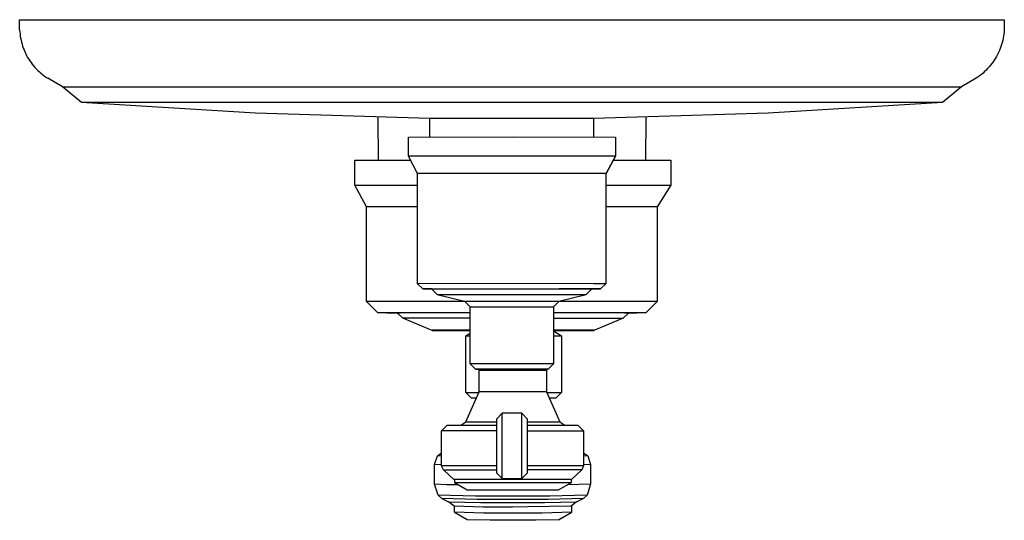
# Model space of a CAD drawing. Units: millimetres. Extents: x -208 to 253, y -255 to 245.
# Drawn here: x 77 to 253, y -255 to -166 of the extents above; entities that cross this region are included whole.
import ezdxf

# ---------------------------------------------------------------- set-up
doc = ezdxf.new("R2010")
doc.units = ezdxf.units.MM
doc.header["$MEASUREMENT"] = 0
doc.layers.add('Default', color=7, linetype='Continuous', true_color=0x000000)

msp = doc.modelspace()

# ---------------------------------------------------------------- linework, layer by layer
at = {"layer": 'Default', "color": 7, "true_color": 0xffffff}
for p, q in [((77.07, -165.85), (253.07, -165.85)), ((77.07, -167.65), (77.07, -165.85)), ((253.07, -165.85), (253.07, -167.65)), ((77.07, -167.65), (77.1, -168.02)), ((77.1, -168.02), (77.13, -168.39)), ((77.13, -168.39), (77.18, -168.76)), ((77.18, -168.76), (77.23, -169.13)), ((252.94, -168.8), (252.87, -169.17)), ((253, -168.41), (252.94, -168.8)), ((253.04, -168.03), (253, -168.41)), ((253.07, -167.65), (253.04, -168.03)), ((77.23, -169.13), (77.31, -169.49)), ((77.31, -169.49), (77.39, -169.85)), ((77.39, -169.85), (77.49, -170.21)), ((77.49, -170.21), (77.6, -170.57)), ((77.6, -170.57), (77.72, -170.92)), ((252.47, -170.66), (252.33, -171.02)), ((252.59, -170.29), (252.47, -170.66)), ((252.7, -169.92), (252.59, -170.29)), ((252.79, -169.55), (252.7, -169.92)), ((252.87, -169.17), (252.79, -169.55)), ((77.72, -170.92), (77.85, -171.26)), ((77.85, -171.26), (78, -171.61)), ((78, -171.61), (78.15, -171.94)), ((78.15, -171.94), (78.32, -172.27)), ((78.32, -172.27), (78.5, -172.6)), ((251.68, -172.41), (251.48, -172.75)), ((251.86, -172.07), (251.68, -172.41)), ((252.03, -171.73), (251.86, -172.07)), ((252.19, -171.38), (252.03, -171.73)), ((252.33, -171.02), (252.19, -171.38)), ((78.5, -172.6), (78.69, -172.92)), ((78.69, -172.92), (78.9, -173.23)), ((78.9, -173.23), (79.11, -173.53)), ((79.11, -173.53), (79.33, -173.83)), ((79.33, -173.83), (79.57, -174.12)), ((79.57, -174.12), (79.81, -174.4)), ((250.6, -174.01), (250.35, -174.3)), ((250.84, -173.7), (250.6, -174.01)), ((251.06, -173.39), (250.84, -173.7)), ((251.28, -173.07), (251.06, -173.39)), ((251.48, -172.75), (251.28, -173.07)), ((79.81, -174.4), (80.06, -174.67)), ((80.06, -174.67), (80.33, -174.94)), ((80.33, -174.94), (80.6, -175.19)), ((80.6, -175.19), (80.88, -175.43)), ((80.88, -175.43), (81.17, -175.67)), ((81.17, -175.67), (81.46, -175.89)), ((81.46, -175.89), (81.77, -176.11)), ((248.67, -175.88), (248.36, -176.11)), ((248.97, -175.64), (248.67, -175.88)), ((249.27, -175.39), (248.97, -175.64)), ((249.55, -175.14), (249.27, -175.39)), ((249.83, -174.87), (249.55, -175.14)), ((250.1, -174.59), (249.83, -174.87)), ((250.35, -174.3), (250.1, -174.59)), ((81.77, -176.11), (82.08, -176.31)), ((84.74, -177.85), (82.08, -176.31)), ((248.04, -176.33), (245.41, -177.85)), ((248.36, -176.11), (248.04, -176.33)), ((88.12, -180.65), (84.74, -177.85)), ((84.74, -177.85), (85.32, -177.85)), ((85.32, -177.85), (101.24, -177.85)), ((101.24, -177.85), (245.41, -177.85)), ((245.41, -177.85), (242.03, -180.65)), ((88.12, -180.65), (88.12, -180.65)), ((242.03, -180.65), (88.12, -180.65)), ((119.22, -182.59), (88.13, -180.65)), ((242.02, -180.65), (210.87, -182.59)), ((150.36, -183.54), (119.22, -182.59)), ((210.87, -182.59), (179.67, -183.54)), ((141.24, -190.97), (141.17, -183.36)), ((179.67, -183.54), (150.36, -183.54)), ((150.36, -186.82), (150.36, -183.54)), ((179.67, -183.54), (179.67, -186.82)), ((188.98, -183.36), (188.91, -190.97)), ((146.56, -186.83), (165.35, -186.82)), ((146.56, -190.26), (146.56, -186.83)), ((165.35, -186.82), (183.57, -186.83)), ((183.57, -186.83), (183.57, -190.26)), ((136.98, -195.43), (136.98, -190.97)), ((136.98, -190.97), (146.93, -190.97)), ((165.35, -190.25), (146.56, -190.26)), ((148.16, -193.35), (146.56, -190.26)), ((183.57, -190.26), (165.35, -190.25)), ((181.91, -193.35), (183.57, -190.26)), ((183.57, -190.26), (181.91, -193.35)), ((183.18, -190.97), (193.45, -190.97)), ((193.45, -190.97), (193.45, -195.43)), ((148.15, -193.35), (148.15, -213)), ((151.52, -193.34), (148.16, -193.35)), ((159.99, -193.34), (151.52, -193.34)), ((170.88, -193.34), (159.99, -193.34)), ((178.81, -193.34), (170.88, -193.34)), ((181.91, -193.35), (178.81, -193.34)), ((181.89, -193.35), (181.88, -193.35)), ((181.91, -213), (181.91, -193.35)), ((136.98, -195.43), (148.15, -195.42)), ((139.08, -199.34), (136.98, -195.43)), ((181.91, -195.42), (193.45, -195.43)), ((193.45, -195.43), (191.01, -199.34)), ((148.15, -199.34), (139.08, -199.34)), ((139.08, -216.25), (139.08, -199.34)), ((191.01, -199.34), (181.91, -199.34)), ((191.01, -199.34), (191.01, -216.25)), ((148.15, -213), (156.72, -212.99)), ((148.15, -213), (149.15, -214)), ((149.15, -214), (157.21, -213.99)), ((150.68, -214), (149.18, -214)), ((150.68, -214), (156.25, -213.99)), ((151.68, -215), (150.68, -214)), ((156.72, -212.99), (179.72, -213)), ((157.21, -213.99), (180.91, -214)), ((175.68, -214), (173.52, -213.99)), ((179.35, -214), (175.68, -214)), ((178.35, -215), (179.35, -214)), ((180.88, -214), (179.35, -214)), ((179.72, -213), (181.91, -213)), ((180.91, -214), (181.91, -213)), ((141.08, -218.25), (139.08, -216.25)), ((156.63, -216.25), (139.08, -216.25)), ((151.69, -215), (151.69, -215)), ((151.69, -215), (174.94, -215)), ((151.69, -215), (156.58, -216.19)), ((156.58, -216.19), (157.59, -216.19)), ((157.58, -217.19), (156.58, -216.19)), ((157.59, -216.19), (171.53, -216.19)), ((171.53, -216.19), (173.44, -216.19)), ((173.52, -216.19), (172.52, -217.19)), ((173.44, -216.19), (178.34, -215)), ((191.01, -216.25), (173.46, -216.25)), ((174.94, -215), (178.34, -215)), ((191.01, -216.25), (189.01, -218.25)), ((191.01, -216.25), (191.01, -216.25)), ((157.58, -227.36), (157.58, -217.19)), ((157.58, -217.19), (172.52, -217.19)), ((172.52, -217.19), (172.52, -227.37)), ((157.58, -218.25), (141.08, -218.25)), ((142.69, -218.25), (144.56, -218.25)), ((145.56, -219.25), (144.56, -218.25)), ((144.56, -218.25), (144.75, -218.25)), ((144.78, -218.25), (144.91, -218.25)), ((144.94, -218.25), (145.05, -218.25)), ((145.09, -218.25), (145.17, -218.25)), ((157.58, -219.25), (145.56, -219.25)), ((150.81, -221.4), (145.56, -219.25)), ((189.01, -218.25), (172.52, -218.25)), ((172.52, -219.25), (184.75, -219.25)), ((184.96, -219.25), (179.72, -221.4)), ((184.75, -219.25), (184.96, -219.25)), ((184.96, -219.25), (185.96, -218.25)), ((185.2, -218.25), (185.24, -218.25)), ((185.3, -218.25), (185.47, -218.25)), ((185.5, -218.25), (185.61, -218.25)), ((185.65, -218.25), (185.73, -218.25)), ((185.88, -218.25), (185.9, -218.25)), ((185.96, -218.25), (187.4, -218.25)), ((150.82, -221.4), (150.81, -221.4)), ((150.81, -221.4), (150.81, -221.4)), ((150.81, -221.4), (150.81, -221.4)), ((150.81, -221.4), (150.81, -221.4)), ((150.81, -221.4), (150.81, -221.4)), ((150.81, -221.4), (150.81, -221.4)), ((150.81, -221.4), (150.81, -221.4)), ((150.81, -221.4), (150.81, -221.4)), ((150.81, -221.4), (150.81, -221.4)), ((150.81, -221.4), (150.81, -221.4)), ((150.81, -221.4), (150.81, -221.4)), ((150.81, -221.4), (150.81, -221.4)), ((150.81, -221.4), (150.81, -221.4)), ((150.81, -221.4), (150.81, -221.4)), ((150.81, -221.4), (150.81, -221.4)), ((150.81, -221.4), (150.81, -221.4)), ((150.81, -221.4), (150.82, -221.4)), ((150.83, -221.4), (150.82, -221.4)), ((150.82, -221.4), (150.82, -221.4)), ((150.82, -221.4), (150.82, -221.4)), ((150.82, -221.4), (150.84, -221.4)), ((150.86, -221.39), (150.83, -221.4)), ((150.84, -221.4), (150.85, -221.4)), ((150.85, -221.4), (150.96, -221.41)), ((150.92, -221.39), (150.86, -221.39)), ((152.02, -221.37), (150.92, -221.39)), ((150.96, -221.41), (157.58, -221.46)), ((157.58, -221.34), (152.02, -221.37)), ((179.56, -221.39), (172.52, -221.34)), ((172.52, -221.46), (179.71, -221.4)), ((172.52, -221.51), (173.91, -222.4)), ((179.58, -221.39), (179.56, -221.39)), ((179.6, -221.39), (179.58, -221.39)), ((179.62, -221.39), (179.6, -221.39)), ((179.64, -221.39), (179.62, -221.39)), ((179.66, -221.39), (179.64, -221.39)), ((179.68, -221.39), (179.66, -221.39)), ((179.69, -221.4), (179.68, -221.39)), ((179.71, -221.4), (179.69, -221.4)), ((156.81, -222.4), (157.58, -221.89)), ((156.81, -232.51), (156.81, -222.4)), ((156.81, -222.4), (156.81, -222.4)), ((156.81, -222.4), (157.58, -222.4)), ((172.52, -222.4), (173.91, -222.4)), ((173.91, -222.4), (173.91, -232.51)), ((157.58, -227.37), (157.58, -227.36)), ((158.58, -228.36), (157.58, -227.37)), ((172.52, -227.36), (157.63, -227.36)), ((171.52, -228.36), (158.58, -228.36)), ((158.63, -228.37), (171.45, -228.37)), ((159.21, -232.42), (159.21, -228.55)), ((159.21, -228.55), (171.23, -228.55)), ((171.23, -228.55), (171.23, -232.42)), ((172.52, -227.37), (171.52, -228.36)), ((157.81, -233.51), (156.81, -232.51)), ((156.81, -232.51), (159.17, -232.51)), ((156.83, -237.76), (159.21, -232.42)), ((158.73, -233.51), (157.81, -233.51)), ((169.77, -232.42), (159.21, -232.42)), ((170.83, -232.42), (169.77, -232.42)), ((171.13, -232.42), (170.83, -232.42)), ((171.21, -232.42), (171.13, -232.42)), ((171.22, -232.42), (171.21, -232.42)), ((171.23, -232.42), (171.22, -232.42)), ((171.23, -232.42), (171.23, -232.42)), ((171.23, -232.42), (171.23, -232.42)), ((171.23, -232.42), (171.23, -232.42)), ((171.23, -232.42), (171.23, -232.42)), ((171.23, -232.42), (173.61, -237.76)), ((171.26, -232.51), (173.77, -232.51)), ((172.91, -233.51), (171.71, -233.51)), ((173.91, -232.51), (172.91, -233.51)), ((173.77, -232.51), (173.91, -232.51)), ((163.31, -236.21), (162.31, -237.27)), ((162.31, -237.27), (162.31, -246.87)), ((166.83, -236.21), (163.31, -236.21)), ((163.31, -247.91), (163.31, -236.21)), ((167.83, -237.27), (166.83, -236.21)), ((166.83, -247.91), (166.83, -236.21)), ((167.83, -246.87), (167.83, -237.27)), ((152.49, -239.36), (153.49, -238.36)), ((152.49, -245.63), (152.49, -239.36)), ((162.31, -239.36), (152.49, -239.36)), ((153.49, -238.36), (162.31, -238.36)), ((155.92, -238.36), (156.83, -237.76)), ((156.83, -237.76), (162.31, -237.76)), ((167.83, -237.76), (173.61, -237.76)), ((167.83, -238.36), (176.86, -238.36)), ((167.83, -239.36), (177.77, -239.36)), ((173.61, -237.76), (174.52, -238.36)), ((176.86, -238.36), (177.86, -239.36)), ((177.86, -239.36), (177.86, -245.63)), ((151.23, -245.38), (151.74, -243.82)), ((151.75, -243.82), (152.49, -243.31)), ((151.75, -243.83), (151.75, -243.82)), ((151.75, -243.82), (151.75, -243.82)), ((151.75, -243.82), (151.75, -243.82)), ((151.75, -243.82), (151.75, -243.82)), ((151.75, -243.82), (151.75, -243.82)), ((151.75, -243.82), (151.75, -243.82)), ((151.76, -243.83), (151.75, -243.83)), ((151.75, -243.83), (151.75, -243.83)), ((151.75, -243.83), (151.75, -243.83)), ((151.75, -243.83), (151.75, -243.83)), ((151.75, -243.83), (151.75, -243.83)), ((151.75, -243.83), (151.75, -243.83)), ((151.75, -243.83), (151.75, -243.83)), ((151.75, -243.83), (151.75, -243.83)), ((151.75, -243.83), (151.75, -243.83)), ((151.75, -243.83), (151.75, -243.83)), ((151.76, -243.84), (151.76, -243.83)), ((151.77, -243.84), (151.76, -243.84)), ((151.76, -243.84), (151.76, -243.84)), ((151.76, -243.84), (151.76, -243.84)), ((151.76, -243.84), (151.76, -243.84)), ((151.76, -243.84), (151.76, -243.84)), ((151.76, -243.84), (151.76, -243.84)), ((151.76, -243.84), (151.76, -243.84)), ((151.76, -243.84), (151.76, -243.84)), ((151.76, -243.84), (151.76, -243.84)), ((151.78, -243.84), (151.77, -243.84)), ((151.77, -243.84), (151.77, -243.84)), ((151.77, -243.84), (151.77, -243.84)), ((151.77, -243.84), (151.77, -243.84)), ((151.77, -243.84), (151.77, -243.84)), ((151.77, -243.84), (151.77, -243.84)), ((151.77, -243.84), (151.77, -243.84)), ((151.77, -243.84), (151.77, -243.84)), ((151.77, -243.84), (151.77, -243.84)), ((151.77, -243.84), (151.77, -243.84)), ((151.79, -243.84), (151.78, -243.84)), ((151.78, -243.84), (151.78, -243.84)), ((151.78, -243.84), (151.78, -243.84)), ((151.78, -243.84), (151.78, -243.84)), ((151.78, -243.84), (151.78, -243.84)), ((151.78, -243.84), (151.78, -243.84)), ((151.78, -243.84), (151.78, -243.84)), ((151.78, -243.84), (151.78, -243.84)), ((151.78, -243.84), (151.78, -243.84)), ((152.49, -243.88), (151.79, -243.84)), ((151.79, -243.84), (151.79, -243.84)), ((151.79, -243.84), (151.79, -243.84)), ((151.79, -243.84), (151.79, -243.84)), ((151.79, -243.84), (151.79, -243.84)), ((151.79, -243.84), (151.79, -243.84)), ((151.79, -243.84), (151.79, -243.84)), ((151.79, -243.84), (151.79, -243.84)), ((151.79, -243.84), (151.79, -243.84)), ((177.86, -243.3), (178.62, -243.82)), ((178.57, -243.84), (177.86, -243.88)), ((178.58, -243.84), (178.57, -243.84)), ((178.57, -243.84), (178.57, -243.84)), ((178.57, -243.84), (178.57, -243.84)), ((178.57, -243.84), (178.57, -243.84)), ((178.57, -243.84), (178.57, -243.84)), ((178.59, -243.84), (178.58, -243.84)), ((178.58, -243.84), (178.58, -243.84)), ((178.58, -243.84), (178.58, -243.84)), ((178.58, -243.84), (178.58, -243.84)), ((178.58, -243.84), (178.58, -243.84)), ((178.58, -243.84), (178.58, -243.84)), ((178.58, -243.84), (178.58, -243.84)), ((178.58, -243.84), (178.58, -243.84)), ((178.58, -243.84), (178.58, -243.84)), ((178.6, -243.84), (178.59, -243.84)), ((178.59, -243.84), (178.59, -243.84)), ((178.59, -243.84), (178.59, -243.84)), ((178.59, -243.84), (178.59, -243.84)), ((178.59, -243.84), (178.59, -243.84)), ((178.59, -243.84), (178.59, -243.84)), ((178.59, -243.84), (178.59, -243.84)), ((178.59, -243.84), (178.59, -243.84)), ((178.61, -243.83), (178.6, -243.84)), ((178.6, -243.84), (178.6, -243.84)), ((178.6, -243.84), (178.6, -243.84)), ((178.6, -243.84), (178.6, -243.84)), ((178.6, -243.84), (178.6, -243.84)), ((178.6, -243.84), (178.6, -243.84)), ((178.6, -243.84), (178.6, -243.84)), ((178.6, -243.84), (178.6, -243.84)), ((178.6, -243.84), (178.6, -243.84)), ((178.6, -243.84), (178.6, -243.84)), ((178.62, -243.82), (178.61, -243.82)), ((178.61, -243.82), (178.61, -243.83)), ((178.61, -243.83), (178.61, -243.83)), ((178.61, -243.83), (178.61, -243.83)), ((178.61, -243.83), (178.61, -243.83)), ((178.61, -243.83), (178.61, -243.83)), ((178.61, -243.83), (178.61, -243.83)), ((178.61, -243.83), (178.61, -243.83)), ((178.61, -243.83), (178.61, -243.83)), ((178.61, -243.83), (178.61, -243.83)), ((178.61, -243.83), (178.61, -243.83)), ((178.61, -243.83), (178.61, -243.83)), ((178.61, -243.83), (178.61, -243.83)), ((178.62, -243.82), (178.62, -243.82)), ((178.62, -243.82), (178.62, -243.82)), ((178.62, -243.82), (178.62, -243.82)), ((178.62, -243.82), (179.13, -245.38)), ((151.24, -248.89), (151.23, -245.38)), ((151.3, -245.4), (151.23, -245.38)), ((152.49, -245.45), (151.3, -245.4)), ((152.82, -246.37), (152.49, -245.63)), ((162.31, -245.63), (152.49, -245.63)), ((154.66, -248.06), (152.82, -246.37)), ((152.82, -246.37), (162.31, -246.37)), ((177.77, -245.63), (167.83, -245.63)), ((177.45, -246.37), (167.83, -246.37)), ((175.69, -248.05), (177.53, -246.37)), ((177.53, -246.37), (177.45, -246.37)), ((177.86, -245.63), (177.53, -246.37)), ((177.84, -245.63), (177.77, -245.63)), ((177.85, -245.63), (177.84, -245.63)), ((177.86, -245.63), (177.85, -245.63)), ((179.06, -245.4), (177.86, -245.46)), ((177.86, -245.63), (177.86, -245.63)), ((177.86, -245.63), (177.86, -245.63)), ((177.86, -245.63), (177.86, -245.63)), ((177.86, -245.63), (177.86, -245.63)), ((177.86, -245.63), (177.86, -245.63)), ((177.86, -245.63), (177.86, -245.63)), ((179.13, -245.38), (179.06, -245.4)), ((179.13, -245.38), (179.12, -248.89)), ((175.61, -248.06), (154.66, -248.06)), ((154.77, -248.06), (154.77, -248.63)), ((162.31, -246.87), (163.31, -247.91)), ((163.31, -247.91), (166.83, -247.91)), ((166.83, -247.91), (167.83, -246.87)), ((175.69, -248.63), (175.69, -248.05)), ((151.31, -248.91), (151.24, -248.89)), ((151.86, -250.89), (151.24, -248.9)), ((153.38, -249), (151.31, -248.91)), ((155.45, -249.02), (153.38, -249)), ((154.77, -248.63), (157.07, -249.95)), ((154.77, -248.63), (175.69, -248.63)), ((173.39, -249.95), (175.69, -248.63)), ((179.05, -248.91), (175.01, -249.02)), ((179.12, -248.9), (178.5, -250.89)), ((179.06, -248.91), (179.05, -248.91)), ((179.05, -248.91), (179.05, -248.91)), ((179.07, -248.91), (179.06, -248.91)), ((179.06, -248.91), (179.06, -248.91)), ((179.06, -248.91), (179.06, -248.91)), ((179.08, -248.91), (179.07, -248.91)), ((179.07, -248.91), (179.07, -248.91)), ((179.09, -248.91), (179.08, -248.91)), ((179.08, -248.91), (179.08, -248.91)), ((179.08, -248.91), (179.08, -248.91)), ((179.1, -248.91), (179.09, -248.91)), ((179.09, -248.91), (179.09, -248.91)), ((179.09, -248.91), (179.09, -248.91)), ((179.11, -248.9), (179.1, -248.9)), ((179.1, -248.9), (179.1, -248.91)), ((179.1, -248.91), (179.1, -248.91)), ((179.12, -248.9), (179.11, -248.9)), ((179.11, -248.9), (179.11, -248.9)), ((179.11, -248.9), (179.11, -248.9)), ((179.12, -248.89), (179.12, -248.9)), ((179.12, -248.9), (179.12, -248.9)), ((151.87, -250.9), (151.86, -250.89)), ((151.86, -250.89), (151.86, -250.89)), ((151.86, -250.89), (151.86, -250.89)), ((151.86, -250.89), (151.86, -250.89)), ((152.53, -251.47), (151.87, -250.9)), ((151.88, -250.9), (151.87, -250.9)), ((151.87, -250.9), (151.87, -250.9)), ((151.87, -250.9), (151.87, -250.9)), ((151.87, -250.9), (151.87, -250.9)), ((151.87, -250.9), (151.87, -250.9)), ((151.87, -250.9), (151.87, -250.9)), ((151.87, -250.9), (151.87, -250.9)), ((151.87, -250.9), (151.87, -250.9)), ((151.87, -250.9), (151.87, -250.9)), ((151.87, -250.9), (151.87, -250.9)), ((151.87, -250.9), (151.87, -250.9)), ((158.53, -251.06), (151.88, -250.9)), ((151.88, -250.9), (151.88, -250.9)), ((151.88, -250.9), (151.88, -250.9)), ((151.88, -250.9), (151.88, -250.9)), ((151.88, -250.9), (151.88, -250.9)), ((158.86, -251.63), (152.53, -251.47)), ((152.55, -251.48), (153.73, -252.05)), ((157.07, -249.95), (173.39, -249.95)), ((165.18, -251.06), (158.53, -251.06)), ((165.18, -251.63), (158.86, -251.63)), ((171.83, -251.06), (165.18, -251.06)), ((171.51, -251.63), (165.18, -251.63)), ((177.83, -251.47), (171.51, -251.63)), ((178.48, -250.9), (171.83, -251.06)), ((176.63, -252.05), (177.82, -251.48)), ((178.5, -250.9), (177.83, -251.47)), ((178.49, -250.9), (178.48, -250.9)), ((178.5, -250.9), (178.49, -250.9)), ((178.49, -250.9), (178.49, -250.9)), ((178.49, -250.9), (178.49, -250.9)), ((178.49, -250.9), (178.49, -250.9)), ((178.49, -250.9), (178.49, -250.9)), ((178.49, -250.9), (178.49, -250.9)), ((178.49, -250.9), (178.49, -250.9)), ((178.49, -250.9), (178.49, -250.9)), ((178.49, -250.9), (178.49, -250.9)), ((178.49, -250.9), (178.49, -250.9)), ((178.49, -250.9), (178.49, -250.9)), ((178.49, -250.9), (178.49, -250.9)), ((178.5, -250.89), (178.5, -250.89)), ((178.5, -250.89), (178.5, -250.89)), ((178.5, -250.89), (178.5, -250.89)), ((178.5, -250.89), (178.5, -250.9)), ((178.5, -250.9), (178.5, -250.9)), ((178.5, -250.9), (178.5, -250.9)), ((178.5, -250.9), (178.5, -250.9)), ((153.73, -252.05), (159.45, -252.19)), ((154.72, -252.87), (153.73, -252.05)), ((159.95, -253), (154.72, -252.87)), ((154.77, -253.94), (154.77, -252.88)), ((159.45, -252.19), (165.18, -252.2)), ((165.18, -253), (159.95, -253)), ((165.18, -252.2), (170.91, -252.19)), ((167.92, -252.99), (165.18, -253)), ((175.57, -252.85), (167.92, -252.99)), ((170.91, -252.19), (176.63, -252.05)), ((175.69, -252.83), (175.57, -252.85)), ((176.63, -252.05), (175.68, -252.84)), ((175.69, -252.83), (175.69, -252.83)), ((175.69, -252.83), (175.69, -252.83)), ((175.69, -252.83), (175.69, -252.83)), ((175.69, -252.83), (175.69, -252.83)), ((175.69, -252.83), (175.69, -252.83)), ((175.69, -252.83), (175.69, -252.83)), ((175.69, -252.83), (175.69, -252.83)), ((175.69, -252.83), (175.69, -252.83)), ((175.69, -252.83), (175.69, -252.83)), ((175.69, -252.83), (175.69, -252.83)), ((175.69, -252.83), (175.69, -252.83)), ((175.69, -252.83), (175.69, -252.83)), ((175.69, -252.83), (175.69, -252.83)), ((175.69, -252.83), (175.69, -252.83)), ((175.69, -252.83), (175.69, -252.83)), ((175.69, -252.83), (175.69, -252.83)), ((175.69, -252.83), (175.69, -252.83)), ((175.69, -252.83), (175.69, -252.83)), ((175.69, -252.83), (175.69, -252.83)), ((175.69, -252.83), (175.69, -252.83)), ((175.69, -252.83), (175.69, -252.83)), ((175.69, -252.83), (175.69, -252.83)), ((175.69, -252.83), (175.69, -252.83)), ((175.69, -252.83), (175.69, -252.83)), ((175.69, -252.83), (175.69, -252.83)), ((175.69, -252.83), (175.69, -252.83)), ((175.69, -252.83), (175.69, -252.83)), ((175.69, -252.83), (175.69, -252.83)), ((175.69, -252.83), (175.69, -252.83)), ((175.69, -252.83), (175.69, -252.83)), ((175.69, -252.83), (175.69, -253.94)), ((160, -254.07), (154.77, -253.94)), ((157.07, -255.27), (154.77, -253.95)), ((165.23, -254.07), (160, -254.07)), ((170.46, -254.07), (165.23, -254.07)), ((175.69, -253.94), (170.46, -254.07)), ((173.39, -255.27), (175.68, -253.95)), ((175.69, -253.95), (173.39, -255.27)), ((161.15, -255.37), (157.07, -255.27)), ((165.23, -255.37), (161.15, -255.37)), ((169.31, -255.37), (165.23, -255.37)), ((173.39, -255.27), (169.31, -255.37))]:
    msp.add_line(p, q, dxfattribs=at)

doc.saveas('drawing.dxf')
